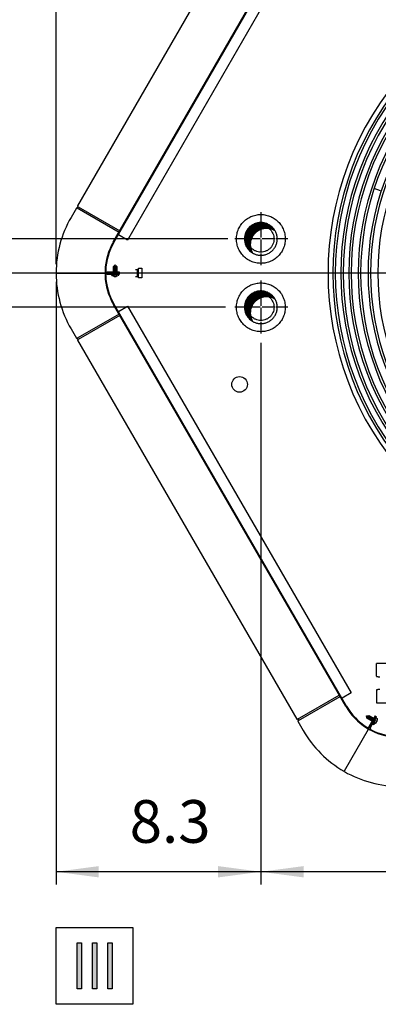
# Model space of a CAD drawing. Units: millimetres. Extents: x -126 to 7010, y -47 to 5170.
# Drawn here: x 5278 to 5645, y 1477 to 2485 of the extents above; entities that cross this region are included whole.
import ezdxf

# ---------------------------------------------------------------- set-up
doc = ezdxf.new("R2010")
doc.units = ezdxf.units.MM
doc.linetypes.add('DOT_CENTER', pattern=[14, 12, -1, 0, -1])
doc.layers.add('1', color=7, linetype='Continuous')
doc.styles.add('CONVERTER_18', font='txt.shx', dxfattribs={"width": 0.9})
doc.dimstyles.new('ME10_DIM_30', dxfattribs={"dimtxt": 43.75, "dimasz": 26.25, "dimexe": 13.125, "dimexo": 8.75, "dimgap": 15.75, "dimtad": 1, "dimdec": 1, "dimlfac": 0.03937, "dimdsep": 46, "dimtxsty": 'CONVERTER_18', "dimblk2": 'OBLIQUE', "dimsah": 1, "dimcen": 0.09, "dimclrd": 6, "dimclre": 6, "dimclrt": 3, "dimadec": 0, "dimazin": 0, "dimtfac": 1, "dimtdec": 4, "dimtix": 1, "dimtmove": 0, "dimatfit": 3, "dimfxl": 1, "dimtolj": 1, "dimtzin": 0, "dimarcsym": 0})
doc.dimstyles.new('ME10_DIM_35', dxfattribs={"dimtxt": 43.75, "dimasz": 26.25, "dimexe": 13.125, "dimexo": 8.75, "dimgap": 15.75, "dimtad": 1, "dimdec": 1, "dimlfac": 0.03937, "dimdsep": 46, "dimtxsty": 'CONVERTER_18', "dimblk2": 'OBLIQUE', "dimsah": 1, "dimcen": 0.09, "dimclrd": 6, "dimclre": 6, "dimclrt": 3, "dimadec": 0, "dimazin": 0, "dimtfac": 1, "dimtdec": 4, "dimtix": 1, "dimtmove": 0, "dimatfit": 3, "dimfxl": 1, "dimtolj": 1, "dimtzin": 0, "dimarcsym": 0})
doc.dimstyles.new('ME10_DIM_39', dxfattribs={"dimtxt": 43.75, "dimasz": 43.75, "dimexe": 13.125, "dimexo": 8.75, "dimgap": 15.75, "dimtad": 1, "dimdec": 1, "dimlfac": 0.03937, "dimdsep": 46, "dimtxsty": 'CONVERTER_18', "dimsah": 1, "dimcen": 0.09, "dimclrd": 6, "dimclre": 6, "dimclrt": 3, "dimadec": 0, "dimazin": 0, "dimtfac": 1, "dimtdec": 4, "dimtix": 1, "dimtmove": 0, "dimatfit": 3, "dimfxl": 1, "dimtolj": 1, "dimtzin": 0, "dimarcsym": 0})
doc.dimstyles.new('ME10_DIM_46', dxfattribs={"dimtxt": 43.75, "dimasz": 43.75, "dimexe": 13.125, "dimexo": 8.75, "dimgap": 15.75, "dimtad": 1, "dimdec": 1, "dimlfac": 0.03937, "dimdsep": 46, "dimtxsty": 'CONVERTER_18', "dimsah": 1, "dimcen": 0.09, "dimclrd": 6, "dimclre": 6, "dimclrt": 3, "dimadec": 0, "dimazin": 0, "dimtfac": 1, "dimtdec": 4, "dimtix": 1, "dimtmove": 0, "dimatfit": 3, "dimfxl": 1, "dimtolj": 1, "dimtzin": 0, "dimarcsym": 0})
doc.dimstyles.new('ME10_DIM_49', dxfattribs={"dimtxt": 43.75, "dimasz": 43.75, "dimexe": 13.125, "dimexo": 8.75, "dimgap": 15.75, "dimtad": 1, "dimdec": 1, "dimlfac": 0.03937, "dimdsep": 46, "dimtxsty": 'CONVERTER_18', "dimsah": 1, "dimcen": 0.09, "dimclrd": 6, "dimclre": 6, "dimclrt": 3, "dimadec": 0, "dimazin": 0, "dimtfac": 1, "dimtdec": 4, "dimtix": 1, "dimtmove": 0, "dimatfit": 3, "dimfxl": 1, "dimtolj": 1, "dimtzin": 0, "dimarcsym": 0})
pattern_1 = [(45, (0, 0), (-0.0707106781, 0.0707106781), [])]

# ---------------------------------------------------------------- blocks, each defined once
blk = doc.blocks.new('*D25')
at = {"layer": '1', "color": 6, "linetype": 'Continuous'}
for p, q in [((5227.6, 2260.9), (5227.6, 2367.8)), ((5490.8, 2260.9), (5214.5, 2260.9)), ((5227.6, 2225.9), (5227.6, 2260.9)), ((5895.8, 2225.9), (5214.5, 2225.9))]:
    blk.add_line(p, q, dxfattribs=at)
at = {"layer": '1', "color": 6}
blk.add_line((5236.9, 2216.6), (5218.4, 2235.2), dxfattribs=at)
blk.add_solid([(5221.9, 2304.6), (5233.4, 2304.6), (5227.6, 2260.9)], dxfattribs=at)
at = {"layer": '1', "color": 3, "insert": (5211.9, 2306.5), "char_height": 43.75, "attachment_point": 7, "rotation": 90, "line_spacing_factor": 0.454545, "style": 'CONVERTER_18'}
blk.add_mtext('1.4', dxfattribs=at)
blk = doc.blocks.new('_OBLIQUE')
at = {"color": 0, "linetype": 'ByBlock', "lineweight": -2}
blk.add_line((-0.5, -0.5), (0.5, 0.5), dxfattribs=at)
blk = doc.blocks.new('*D30')
at = {"layer": '1', "color": 6}
blk.add_line((5218.4, 2235.2), (5236.9, 2216.6), dxfattribs=at)
at = {"layer": '1', "color": 6, "linetype": 'Continuous'}
for p, q in [((5895.8, 2225.9), (5214.5, 2225.9)), ((5227.6, 2225.9), (5227.6, 2190.9)), ((5488.3, 2190.9), (5214.5, 2190.9)), ((5227.6, 2190.9), (5227.6, 2082.3))]:
    blk.add_line(p, q, dxfattribs=at)
at = {"layer": '1', "color": 6}
blk.add_solid([(5233.4, 2147.1), (5221.9, 2147.1), (5227.6, 2190.9)], dxfattribs=at)
at = {"layer": '1', "color": 3, "insert": (5211.9, 2082.3), "char_height": 43.75, "attachment_point": 7, "rotation": 90, "line_spacing_factor": 0.454545, "style": 'CONVERTER_18'}
blk.add_mtext('1.4', dxfattribs=at)
blk = doc.blocks.new('*D34')
at = {"layer": '1', "color": 6, "linetype": 'Continuous'}
for p, q in [((5314.8, 2235), (5314.8, 2931)), ((6494.4, 2235), (6494.4, 2931)), ((5314.8, 2917.9), (6494.4, 2917.9))]:
    blk.add_line(p, q, dxfattribs=at)
at = {"layer": '1', "color": 6}
for points in [[(5358.6, 2923.6), (5358.6, 2912.1), (5314.8, 2917.9)], [(6450.6, 2912.1), (6450.6, 2923.6), (6494.4, 2917.9)]]:
    blk.add_solid(points, dxfattribs=at)
at = {"layer": '1', "color": 3, "insert": (5861.9, 2933.8), "char_height": 43.75, "attachment_point": 7, "rotation": 0.0001, "line_spacing_factor": 0.454545, "style": 'CONVERTER_18'}
blk.add_mtext('46.4', dxfattribs=at)
blk = doc.blocks.new('*D41')
at = {"layer": '1', "color": 6, "linetype": 'Continuous'}
for p, q in [((5904.6, 2217.1), (5904.6, 1599.5)), ((5524.6, 2154.6), (5524.6, 1599.5)), ((5904.6, 1612.6), (5524.6, 1612.6))]:
    blk.add_line(p, q, dxfattribs=at)
at = {"layer": '1', "color": 6}
for points in [[(5568.3, 1618.4), (5568.3, 1606.8), (5524.6, 1612.6)], [(5860.8, 1606.8), (5860.8, 1618.4), (5904.6, 1612.6)]]:
    blk.add_solid(points, dxfattribs=at)
at = {"layer": '1', "color": 3, "insert": (5691.2, 1628.6), "char_height": 43.75, "attachment_point": 7, "rotation": 0.0001, "line_spacing_factor": 0.454545, "style": 'CONVERTER_18'}
blk.add_mtext('15', dxfattribs=at)
blk = doc.blocks.new('*D44')
at = {"layer": '1', "color": 6, "linetype": 'Continuous'}
for p, q in [((5314.8, 2216.8), (5314.8, 1599.5)), ((5524.6, 2154.6), (5524.6, 1599.5)), ((5524.6, 1612.6), (5314.8, 1612.6))]:
    blk.add_line(p, q, dxfattribs=at)
at = {"layer": '1', "color": 6}
for points in [[(5358.6, 1618.4), (5358.6, 1606.8), (5314.8, 1612.6)], [(5480.8, 1606.8), (5480.8, 1618.4), (5524.6, 1612.6)]]:
    blk.add_solid(points, dxfattribs=at)
at = {"layer": '1', "color": 3, "insert": (5390.2, 1628.6), "char_height": 43.75, "attachment_point": 7, "rotation": 0.0001, "line_spacing_factor": 0.454545, "style": 'CONVERTER_18'}
blk.add_mtext('8.3', dxfattribs=at)

msp = doc.modelspace()

# ---------------------------------------------------------------- hatches: boundary and pattern name
at = {"layer": '1', "linetype": 'Continuous'}
h = msp.add_hatch(dxfattribs=at)
h.set_pattern_fill('_USER', color=6, scale=0.1, angle=45, pattern_type=0)
h.set_pattern_definition(pattern_1)
edge = h.paths.add_edge_path()
edge.add_line((5516.06, 2246.47), (5513.49, 2248.33))
edge.add_line((5513.49, 2248.33), (5512.14, 2249.67))
edge.add_line((5512.14, 2249.67), (5510.77, 2251.4))
edge.add_line((5510.77, 2251.4), (5509.99, 2252.66))
edge.add_line((5509.99, 2252.66), (5508.81, 2255.25))
edge.add_line((5508.81, 2255.25), (5507.97, 2258.73))
edge.add_line((5507.97, 2258.73), (5507.83, 2260.89))
edge.add_line((5507.83, 2260.89), (5507.96, 2262.95))
edge.add_line((5507.96, 2262.95), (5508.26, 2264.68))
edge.add_line((5508.26, 2264.68), (5508.8, 2266.52))
edge.add_line((5508.8, 2266.52), (5509.54, 2268.27))
edge.add_line((5509.54, 2268.27), (5510.98, 2270.68))
edge.add_line((5510.98, 2270.68), (5512.11, 2272.08))
edge.add_line((5512.11, 2272.08), (5513.88, 2273.78))
edge.add_line((5513.88, 2273.78), (5515.88, 2275.21))
edge.add_line((5515.88, 2275.21), (5518.15, 2276.36))
edge.add_line((5518.15, 2276.36), (5519.6, 2276.89))
edge.add_line((5519.6, 2276.89), (5522.21, 2277.48))
edge.add_line((5522.21, 2277.48), (5524.58, 2277.64))
edge.add_line((5524.58, 2277.64), (5527.62, 2277.37))
edge.add_line((5527.62, 2277.37), (5530.27, 2276.65))
edge.add_line((5530.27, 2276.65), (5533.14, 2275.29))
edge.add_line((5533.14, 2275.29), (5534.71, 2274.23))
edge.add_line((5534.71, 2274.23), (5536.06, 2273.09))
edge.add_line((5536.06, 2273.09), (5537.87, 2271.08))
edge.add_line((5537.87, 2271.08), (5539, 2269.4))
edge.add_spline(control_points=[(5539, 2269.4), (5538.21, 2269.82), (5536.61, 2270.67), (5533.74, 2271.5), (5530.5, 2271.85), (5526.99, 2271.48), (5523.64, 2270.39), (5520.58, 2268.62), (5517.96, 2266.26), (5515.89, 2263.41), (5514.45, 2260.18), (5513.72, 2256.73), (5513.72, 2253.2), (5514.34, 2250.3), (5515.19, 2248.07), (5515.77, 2247.01), (5516.06, 2246.47)], knot_values=[0, 0, 0, 0, 2.7004731, 5.4060192, 8.9074948, 12.4089703, 15.9105478, 19.4123114, 22.9143133, 26.4165644, 29.9190324, 33.4216477, 36.924315, 40.4269303, 42.2497259, 44.0675256, 44.0675256, 44.0675256, 44.0675256], degree=3, periodic=0)
h = msp.add_hatch(dxfattribs=at)
h.set_pattern_fill('_USER', color=6, scale=0.1, angle=45, pattern_type=0)
h.set_pattern_definition(pattern_1)
edge = h.paths.add_edge_path()
edge.add_line((5516.06, 2176.46), (5513.49, 2178.31))
edge.add_line((5513.49, 2178.31), (5512.14, 2179.65))
edge.add_line((5512.14, 2179.65), (5510.77, 2181.38))
edge.add_line((5510.77, 2181.38), (5509.99, 2182.64))
edge.add_line((5509.99, 2182.64), (5508.81, 2185.23))
edge.add_line((5508.81, 2185.23), (5507.97, 2188.71))
edge.add_line((5507.97, 2188.71), (5507.83, 2190.87))
edge.add_line((5507.83, 2190.87), (5507.96, 2192.93))
edge.add_line((5507.96, 2192.93), (5508.26, 2194.66))
edge.add_line((5508.26, 2194.66), (5508.8, 2196.5))
edge.add_line((5508.8, 2196.5), (5509.54, 2198.25))
edge.add_line((5509.54, 2198.25), (5510.98, 2200.66))
edge.add_line((5510.98, 2200.66), (5512.11, 2202.06))
edge.add_line((5512.11, 2202.06), (5513.88, 2203.76))
edge.add_line((5513.88, 2203.76), (5515.88, 2205.19))
edge.add_line((5515.88, 2205.19), (5518.15, 2206.34))
edge.add_line((5518.15, 2206.34), (5519.6, 2206.87))
edge.add_line((5519.6, 2206.87), (5522.21, 2207.46))
edge.add_line((5522.21, 2207.46), (5524.58, 2207.63))
edge.add_line((5524.58, 2207.63), (5527.62, 2207.35))
edge.add_line((5527.62, 2207.35), (5530.27, 2206.63))
edge.add_line((5530.27, 2206.63), (5533.14, 2205.27))
edge.add_line((5533.14, 2205.27), (5534.71, 2204.21))
edge.add_line((5534.71, 2204.21), (5536.06, 2203.07))
edge.add_line((5536.06, 2203.07), (5537.87, 2201.06))
edge.add_line((5537.87, 2201.06), (5539, 2199.38))
edge.add_spline(control_points=[(5539, 2199.38), (5538.21, 2199.8), (5536.61, 2200.65), (5533.74, 2201.48), (5530.5, 2201.83), (5526.99, 2201.46), (5523.64, 2200.37), (5520.58, 2198.6), (5517.96, 2196.24), (5515.89, 2193.39), (5514.45, 2190.16), (5513.72, 2186.71), (5513.72, 2183.18), (5514.34, 2180.29), (5515.19, 2178.05), (5515.77, 2176.99), (5516.06, 2176.46)], knot_values=[0, 0, 0, 0, 2.7004731, 5.4060192, 8.9074948, 12.4089703, 15.9105478, 19.4123114, 22.9143133, 26.4165644, 29.9190324, 33.4216477, 36.924315, 40.4269303, 42.2497259, 44.0675256, 44.0675256, 44.0675256, 44.0675256], degree=3, periodic=0)
for points in [[(5336.44, 1539.75), (5340.93, 1539.75), (5340.93, 1492.64), (5336.44, 1492.64)], [(5352.16, 1539.75), (5356.65, 1539.75), (5356.65, 1492.64), (5352.16, 1492.64)], [(5367.87, 1539.75), (5372.36, 1539.75), (5372.36, 1492.64), (5367.87, 1492.64)]]:
    msp.add_hatch(color=3, dxfattribs=at).paths.add_polyline_path(points)

# ---------------------------------------------------------------- linework, layer by layer
at = {"color": 1, "linetype": 'Continuous'}
for p, q in [((5679.37, 1825.83), (5642.98, 1825.83)), ((5642.98, 1812.84), (5642.98, 1825.83)), ((5642.98, 1785.82), (5679.37, 1785.82))]:
    msp.add_line(p, q, dxfattribs=at)
at = {"color": 6, "linetype": 'Continuous'}
for points in [[(5499.58, 2260.89), (5500.13, 2255.69), (5501.74, 2250.72), (5504.35, 2246.19), (5507.85, 2242.31), (5512.08, 2239.23), (5516.85, 2237.11), (5521.96, 2236.02), (5527.19, 2236.02), (5532.3, 2237.11), (5537.08, 2239.23), (5541.3, 2242.31), (5544.8, 2246.19), (5547.41, 2250.72), (5549.03, 2255.69), (5549.58, 2260.89), (5549.03, 2266.09), (5547.41, 2271.06), (5544.8, 2275.59), (5541.3, 2279.47), (5537.08, 2282.55), (5532.3, 2284.67), (5527.19, 2285.76), (5521.96, 2285.76), (5516.85, 2284.67), (5512.08, 2282.55), (5507.85, 2279.47), (5504.35, 2275.59), (5501.74, 2271.06), (5500.13, 2266.09), (5499.58, 2260.89)], [(5524.58, 2247.39), (5527.38, 2247.68), (5530.07, 2248.55), (5532.51, 2249.97), (5534.61, 2251.85), (5536.27, 2254.14), (5537.42, 2256.72), (5538, 2259.48), (5538, 2262.3), (5537.42, 2265.06), (5536.27, 2267.64), (5534.61, 2269.93), (5532.51, 2271.81), (5530.07, 2273.23), (5527.38, 2274.1), (5524.58, 2274.39), (5521.77, 2274.1), (5519.09, 2273.23), (5516.64, 2271.81), (5514.55, 2269.93), (5512.89, 2267.64), (5511.74, 2265.06), (5511.15, 2262.3), (5511.15, 2259.48), (5511.74, 2256.72), (5512.89, 2254.14), (5514.55, 2251.85), (5516.64, 2249.97), (5519.09, 2248.55), (5521.77, 2247.68), (5524.58, 2247.39)], [(5499.58, 2190.87), (5500.13, 2185.67), (5501.74, 2180.7), (5504.35, 2176.17), (5507.85, 2172.29), (5512.08, 2169.21), (5516.85, 2167.09), (5521.96, 2166), (5527.19, 2166), (5532.3, 2167.09), (5537.08, 2169.21), (5541.3, 2172.29), (5544.8, 2176.17), (5547.41, 2180.7), (5549.03, 2185.67), (5549.58, 2190.87), (5549.03, 2196.07), (5547.41, 2201.04), (5544.8, 2205.57), (5541.3, 2209.45), (5537.08, 2212.53), (5532.3, 2214.65), (5527.19, 2215.74), (5521.96, 2215.74), (5516.85, 2214.65), (5512.08, 2212.53), (5507.85, 2209.45), (5504.35, 2205.57), (5501.74, 2201.04), (5500.13, 2196.07), (5499.58, 2190.87)], [(5524.58, 2177.37), (5527.38, 2177.66), (5530.07, 2178.53), (5532.51, 2179.95), (5534.61, 2181.84), (5536.27, 2184.12), (5537.42, 2186.7), (5538, 2189.46), (5538, 2192.28), (5537.42, 2195.04), (5536.27, 2197.62), (5534.61, 2199.91), (5532.51, 2201.8), (5530.07, 2203.21), (5527.38, 2204.08), (5524.58, 2204.37), (5521.77, 2204.08), (5519.09, 2203.21), (5516.64, 2201.8), (5514.55, 2199.91), (5512.89, 2197.62), (5511.74, 2195.04), (5511.15, 2192.28), (5511.15, 2189.46), (5511.74, 2186.7), (5512.89, 2184.12), (5514.55, 2181.84), (5516.64, 2179.95), (5519.09, 2178.53), (5521.77, 2177.66), (5524.58, 2177.37)]]:
    msp.add_spline(points, degree=3, dxfattribs=at)
at = {"color": 2, "linetype": 'Continuous'}
for points in [[(5539, 2269.4), (5536.97, 2272.16), (5534.42, 2274.44), (5531.39, 2276.2), (5528.06, 2277.28), (5524.58, 2277.64), (5521.1, 2277.28), (5517.77, 2276.2), (5514.73, 2274.44), (5512.13, 2272.1), (5510.07, 2269.27), (5508.65, 2266.07), (5507.92, 2262.64), (5507.92, 2259.14), (5508.65, 2255.71), (5510.07, 2252.51), (5512.13, 2249.68), (5513.93, 2247.96), (5515.96, 2246.52)], [(5524.58, 2244.14), (5526.33, 2244.23), (5528.06, 2244.5), (5529.75, 2244.95), (5531.39, 2245.58), (5532.95, 2246.38), (5534.42, 2247.34), (5535.78, 2248.44), (5537.02, 2249.68), (5538.13, 2251.04), (5539.08, 2252.51), (5539.88, 2254.07), (5540.51, 2255.71), (5540.96, 2257.41), (5541.23, 2259.14), (5541.33, 2260.89), (5541.23, 2262.64), (5540.96, 2264.38), (5540.51, 2266.07), (5539.88, 2267.7), (5539.08, 2269.27), (5539.04, 2269.33), (5539.01, 2269.4)], [(5515.96, 2246.52), (5516.85, 2246.03), (5517.77, 2245.58), (5521.1, 2244.5), (5524.58, 2244.14)], [(5539, 2199.38), (5536.97, 2202.14), (5534.42, 2204.43), (5531.39, 2206.18), (5528.06, 2207.26), (5524.58, 2207.63), (5521.1, 2207.26), (5517.77, 2206.18), (5514.73, 2204.43), (5512.13, 2202.08), (5510.07, 2199.25), (5508.65, 2196.05), (5507.92, 2192.62), (5507.92, 2189.12), (5508.65, 2185.69), (5510.07, 2182.49), (5512.13, 2179.66), (5513.93, 2177.94), (5515.96, 2176.5)], [(5524.58, 2174.12), (5526.33, 2174.21), (5528.06, 2174.48), (5529.75, 2174.94), (5531.39, 2175.56), (5532.95, 2176.36), (5534.42, 2177.32), (5535.78, 2178.42), (5537.02, 2179.66), (5538.13, 2181.02), (5539.08, 2182.49), (5539.88, 2184.05), (5540.51, 2185.69), (5540.96, 2187.39), (5541.23, 2189.12), (5541.33, 2190.87), (5541.23, 2192.62), (5540.96, 2194.36), (5540.51, 2196.05), (5539.88, 2197.68), (5539.08, 2199.25), (5539.04, 2199.31), (5539.01, 2199.38)], [(5515.96, 2176.5), (5516.85, 2176.01), (5517.77, 2175.56), (5521.1, 2174.48), (5524.58, 2174.12)]]:
    msp.add_spline(points, degree=3, dxfattribs=at)
at = {"color": 250, "linetype": 'Continuous'}
for points in [[(5539, 2269.4), (5536.57, 2270.58), (5533.98, 2271.36), (5530.5, 2271.72), (5527.02, 2271.36), (5523.69, 2270.27), (5520.66, 2268.52), (5518.05, 2266.18), (5516, 2263.34), (5514.57, 2260.14), (5513.84, 2256.72), (5513.84, 2253.22), (5514.57, 2249.79), (5515.23, 2248.09), (5516.06, 2246.47)], [(5539, 2199.38), (5536.57, 2200.56), (5533.98, 2201.34), (5530.5, 2201.7), (5527.02, 2201.34), (5523.69, 2200.25), (5520.66, 2198.5), (5518.05, 2196.16), (5516, 2193.33), (5514.57, 2190.13), (5513.84, 2186.7), (5513.84, 2183.2), (5514.57, 2179.77), (5515.23, 2178.07), (5516.06, 2176.46)]]:
    msp.add_spline(points, degree=3, dxfattribs=at)
at = {"color": 1, "linetype": 'Continuous'}
for points in [[(5642.98, 1812.84), (5643.03, 1812.78), (5643.15, 1812.72), (5643.38, 1812.66), (5643.7, 1812.59), (5644.09, 1812.52), (5644.8, 1812.42), (5645.61, 1812.32), (5646.09, 1812.26), (5646.58, 1812.2)], [(5646.58, 1799.44), (5646.09, 1799.39), (5645.61, 1799.33), (5644.8, 1799.23), (5644.09, 1799.12), (5643.7, 1799.06), (5643.38, 1798.99), (5643.15, 1798.92), (5643.03, 1798.86), (5642.98, 1798.81)]]:
    msp.add_spline(points, degree=3, dxfattribs=at)
at = {"layer": '1', "color": 3, "linetype": 'Continuous'}
for p, q in [((5560.4, 2682.79), (5336.92, 2294.75)), ((5335.64, 2292.53), (5330.12, 2282.97)), ((5336.58, 2292.6), (5336.29, 2292.74)), ((5337.4, 2293.57), (5336.9, 2292.71)), ((5337.32, 2293.9), (5337.06, 2294.09)), ((5315.42, 2225.86), (5314.82, 2226.21)), ((5314.82, 2225.51), (5315.42, 2225.86)), ((5330.12, 2168.75), (5335.64, 2159.19)), ((5336.29, 2158.98), (5336.58, 2159.12)), ((5336.9, 2159.02), (5337.4, 2158.15)), ((5336.89, 2157.03), (5561.26, 1768.99)), ((5337.06, 2157.64), (5337.32, 2157.82)), ((5562.2, 1768.92), (5561.91, 1768.78)), ((5562.52, 1768.81), (5563.02, 1767.95)), ((5562.54, 1766.77), (5568.06, 1757.21)), ((5562.96, 1767.62), (5562.69, 1767.43)), ((5610.17, 1715.92), (5609.57, 1715.58)), ((5610.17, 1715.23), (5610.17, 1715.92)), ((5336.44, 1492.64), (5336.44, 1539.75)), ((5336.44, 1539.75), (5340.93, 1539.75)), ((5340.93, 1539.75), (5340.93, 1492.64)), ((5352.16, 1492.64), (5352.16, 1539.75)), ((5352.16, 1539.75), (5356.65, 1539.75)), ((5356.65, 1539.75), (5356.65, 1492.64)), ((5367.87, 1492.64), (5367.87, 1539.75)), ((5367.87, 1539.75), (5372.36, 1539.75)), ((5372.36, 1539.75), (5372.36, 1492.64)), ((5340.93, 1492.64), (5336.44, 1492.64)), ((5356.65, 1492.64), (5352.16, 1492.64)), ((5372.36, 1492.64), (5367.87, 1492.64))]:
    msp.add_line(p, q, dxfattribs=at)
at = {"layer": '1', "color": 1, "linetype": 'Continuous'}
for p, q in [((5373.43, 2257.78), (5610.55, 2669.46)), ((5374.02, 2257.22), (5611.42, 2669.37)), ((5379.85, 2226.77), (5367.2, 2226.77)), ((5367.2, 2226.14), (5379.85, 2226.14)), ((5379.85, 2225.59), (5367.2, 2225.59)), ((5367.2, 2224.96), (5379.85, 2224.96)), ((5379.85, 2226.14), (5379.85, 2226.77)), ((5379.85, 2224.96), (5379.85, 2225.59)), ((5611.45, 1782.26), (5373.51, 2193.8)), ((5612.32, 1782.36), (5374.02, 2194.51)), ((5642.98, 1798.81), (5642.98, 1785.82)), ((5641.6, 1772.18), (5635.28, 1761.22)), ((5635.82, 1760.91), (5642.15, 1771.86)), ((5642.62, 1771.59), (5636.3, 1760.63)), ((5636.84, 1760.32), (5643.17, 1771.27)), ((5642.15, 1771.86), (5641.6, 1772.18)), ((5643.17, 1771.27), (5642.62, 1771.59))]:
    msp.add_line(p, q, dxfattribs=at)
at = {"layer": '1', "color": 2, "linetype": 'Continuous'}
for p, q in [((5616.33, 2655.96), (5388.09, 2259.67)), ((5388.09, 2259.67), (5378.6, 2265.15)), ((5378.6, 2186.57), (5388.09, 2192.05)), ((5388.09, 2192.05), (5617.23, 1795.76)), ((5617.23, 1795.76), (5607.74, 1790.29))]:
    msp.add_line(p, q, dxfattribs=at)
at = {"layer": '1', "color": 6, "linetype": 'Continuous'}
for p, q in [((5647.01, 2310.03), (5640.65, 2312.56)), ((5336.58, 2292.6), (5379.29, 2267.94)), ((5337.32, 2293.9), (5380.04, 2269.24)), ((5373.6, 2232.76), (5375.3, 2234.46)), ((5373.6, 2232.76), (5377.1, 2232.76)), ((5373.6, 2226.77), (5373.6, 2232.76)), ((5373.6, 2231.76), (5377.1, 2231.76)), ((5373.6, 2230.76), (5377.1, 2230.76)), ((5373.6, 2229.76), (5377.1, 2229.76)), ((5375.3, 2234.46), (5375.4, 2234.46)), ((5375.4, 2234.46), (5377.1, 2232.76)), ((5377.1, 2232.76), (5377.1, 2226.77)), ((5399.25, 2229.37), (5396.15, 2229.37)), ((5397.75, 2229.37), (5397.75, 2222.37)), ((5399.25, 2220.87), (5399.25, 2230.87)), ((5399.25, 2230.87), (5402.75, 2230.87)), ((5399.25, 2222.37), (5399.25, 2229.37)), ((5402.75, 2230.87), (5402.75, 2220.87)), ((5315.42, 2225.86), (5364.92, 2225.86)), ((5371.19, 2224.77), (5371.19, 2224.14)), ((5376.34, 2224.77), (5371.19, 2224.77)), ((5371.19, 2224.14), (5376.34, 2224.14)), ((5372, 2223.71), (5372, 2224.14)), ((5373.53, 2222.72), (5372.11, 2223.49)), ((5372.41, 2224.96), (5372.18, 2224.92)), ((5373.59, 2225.59), (5373.6, 2226.14)), ((5373.6, 2228.76), (5377.1, 2228.76)), ((5373.6, 2227.77), (5377.1, 2227.77)), ((5374.37, 2222.74), (5373.96, 2222.74)), ((5376.75, 2222.74), (5376.34, 2222.74)), ((5377.1, 2226.14), (5377.1, 2225.9)), ((5378.59, 2223.49), (5377.18, 2222.72)), ((5378.52, 2224.92), (5378.3, 2224.96)), ((5378.7, 2224.69), (5378.7, 2223.71)), ((5396.15, 2222.37), (5399.25, 2222.37)), ((5402.75, 2220.87), (5399.25, 2220.87)), ((5379.29, 2183.78), (5336.58, 2159.12)), ((5380.04, 2182.48), (5337.32, 2157.82)), ((5562.2, 1768.92), (5604.92, 1793.58)), ((5562.96, 1767.62), (5605.67, 1792.28)), ((5632.67, 1772.08), (5632.72, 1772.17)), ((5633.29, 1769.76), (5632.67, 1772.08)), ((5632.72, 1772.17), (5635.04, 1772.79)), ((5633.29, 1769.76), (5635.04, 1772.79)), ((5638.48, 1766.77), (5633.29, 1769.76)), ((5634.15, 1769.26), (5635.9, 1772.29)), ((5635.02, 1768.76), (5636.77, 1771.79)), ((5635.04, 1772.79), (5640.23, 1769.8)), ((5635.88, 1768.26), (5637.63, 1771.29)), ((5636.75, 1767.76), (5638.5, 1770.79)), ((5637.61, 1767.26), (5639.36, 1770.3)), ((5641.58, 1768.13), (5639, 1763.68)), ((5639.49, 1766.17), (5639.02, 1766.45)), ((5639.55, 1763.36), (5642.12, 1767.82)), ((5640.77, 1769.48), (5640.97, 1769.36)), ((5642.35, 1765.41), (5642.14, 1765.06)), ((5642.53, 1770.1), (5642.39, 1769.93)), ((5642.83, 1770.14), (5643.68, 1769.65)), ((5643.54, 1767.48), (5643.33, 1767.12)), ((5643.81, 1769.45), (5643.77, 1767.84)), ((5610.17, 1715.92), (5634.92, 1758.79)), ((5639, 1763.68), (5639.55, 1763.36)), ((5639.45, 1764.83), (5639.37, 1764.61)), ((5640.33, 1763.85), (5639.95, 1764.06)), ((5641.95, 1764.67), (5640.57, 1763.83)), ((5314.82, 1555.57), (5393.57, 1555.57)), ((5314.82, 1476.82), (5314.82, 1555.57)), ((5393.57, 1555.57), (5393.57, 1476.82)), ((5393.57, 1476.82), (5314.82, 1476.82))]:
    msp.add_line(p, q, dxfattribs=at)
at = {"layer": '1', "color": 6, "linetype": 'DOT_CENTER'}
for p, q in [((5524.58, 2288.4), (5524.58, 2233.38)), ((5552.08, 2260.89), (5497.08, 2260.89)), ((5524.58, 2218.38), (5524.58, 2163.36)), ((5552.08, 2190.87), (5497.08, 2190.87))]:
    msp.add_line(p, q, dxfattribs=at)
at = {"layer": '1', "color": 250, "linetype": 'Continuous'}
for p, q in [((5516.06, 2246.47), (5515.96, 2246.52)), ((5516.06, 2176.46), (5515.96, 2176.5))]:
    msp.add_line(p, q, dxfattribs=at)
at = {"layer": '1', "color": 6, "linetype": 'Continuous'}
msp.add_circle((5502.74, 2111.87), 8, dxfattribs=at)
at = {"layer": '1', "color": 1, "linetype": 'Continuous'}
for centre, radius, start, end in [((5904.58, 2225.88), 311.24, 137.75352, 222.24648), ((5429.05, 2225.86), 64.13, 149.99995, 177.6663), ((5428.91, 2225.53), 63.37, 149.99992, 177.33795), ((5429.05, 2225.86), 64.13, 177.79817, 182.2998), ((5367.21, 2228.38), 2.24, 173.40664, 269.89408), ((5367.2, 2223.36), 2.23, 90, 182.80462), ((5429.05, 2225.86), 64.13, 182.3337, 210.00005), ((5367.2, 2228.38), 1.61, 170.81118, 269.95118), ((5367.2, 2223.36), 1.6, 90, 183.91041), ((5428.91, 2226.19), 63.37, 182.66207, 210.0001), ((5666.98, 1814.33), 64.13, 210.00008, 237.66637), ((5667.2, 1814.04), 63.37, 209.99987, 237.33791), ((5633.88, 1762.03), 2.24, 233.40664, 329.89408), ((5666.98, 1814.33), 64.13, 237.79817, 242.2998), ((5633.88, 1762.03), 1.61, 230.81118, 329.95118), ((5638.23, 1759.52), 2.23, 150, 242.80462), ((5638.23, 1759.52), 1.6, 150, 243.91041), ((5666.98, 1814.33), 64.13, 242.3337, 270.00005), ((5666.63, 1814.37), 63.37, 242.66207, 270.0001)]:
    msp.add_arc(centre, radius, start, end, dxfattribs=at)
at = {"layer": '1', "color": 6, "linetype": 'Continuous'}
for centre, radius, start, end in [((5904.58, 2225.88), 306.24, 137.86941, 222.13058), ((5904.58, 2225.88), 303.74, 137.92887, 222.07112), ((5904.58, 2225.88), 298.13, 138.06581, 221.93418), ((5904.58, 2225.88), 295.63, 138.12861, 221.87138), ((5904.58, 2225.88), 290.02, 138.27319, 221.72681), ((5904.58, 2225.88), 287.52, 138.33952, 221.66048), ((5904.58, 2225.88), 280.3, 138.53786, 221.46214), ((5904.58, 2225.88), 277.8, 138.60893, 221.39106), ((5904.58, 2225.88), 270.24, 138.83205, 221.16794), ((5904.58, 2225.88), 267.74, 138.90862, 221.09137), ((5904.58, 2225.88), 260.25, 139.14671, 220.85328), ((5372.21, 2223.67), 0.207, 170.80027, 241.89451), ((5372.23, 2224.7), 0.232, 102.4433, 161.94171), ((5375.35, 2227.21), 4.85, 247.91002, 292.09033), ((5375.36, 2224.35), 1.89, 238.45681, 269.87348), ((5375.35, 2224.35), 1.89, 270.12652, 301.54319), ((5376.34, 2225.45), 0.685, 269.99985, 313.82976), ((5376.34, 2225.45), 1.32, 269.99956, 337.92688), ((5378.34, 2225.45), 1.32, 148.60971, 174.07117), ((5378.34, 2225.45), 0.685, 89.99969, 168.56181), ((5378.47, 2224.7), 0.232, 357.78832, 77.5567), ((5378.5, 2223.67), 0.207, 298.10549, 9.19973), ((5641.98, 1770.21), 1.32, 208.60971, 234.07117), ((5641.98, 1770.21), 0.685, 149.99969, 228.56181), ((5640.98, 1768.48), 0.685, 329.99985, 13.82976), ((5638.97, 1768.5), 4.85, 307.91002, 352.09033), ((5640.98, 1768.48), 1.32, 329.99956, 37.92688), ((5641.45, 1767.07), 1.89, 298.45681, 329.87348), ((5642.71, 1769.95), 0.232, 57.78832, 137.5567), ((5641.45, 1767.07), 1.89, 330.12652, 1.54319), ((5643.61, 1769.46), 0.207, 358.10549, 69.19973), ((5639.59, 1764.54), 0.232, 162.4433, 221.94171), ((5640.46, 1764.01), 0.207, 230.80027, 301.89451)]:
    msp.add_arc(centre, radius, start, end, dxfattribs=at)
at = {"layer": '1', "color": 3, "linetype": 'Continuous'}
for centre, radius, start, end in [((5336.08, 2292.28), 0.505, 65.42188, 149.57807), ((5336.68, 2292.83), 0.251, 247.41313, 330.00078), ((5337.35, 2294.5), 0.501, 157.4943, 235.00651), ((5337.18, 2293.7), 0.251, 330.00717, 54.99283), ((5429.05, 2225.86), 114.23, 150.00001, 179.82604), ((5429.05, 2225.86), 114.23, 180.17395, 210), ((5336.08, 2159.44), 0.505, 210.42193, 294.57812), ((5336.68, 2158.89), 0.251, 29.99922, 112.58687), ((5337.35, 2157.23), 0.501, 124.99349, 202.5057), ((5337.18, 2158.02), 0.251, 305.00717, 29.99283), ((5561.7, 1769.24), 0.501, 217.4943, 295.00651), ((5562.3, 1768.69), 0.251, 30.00717, 114.99283), ((5562.98, 1767.02), 0.505, 125.42188, 209.57807), ((5562.8, 1767.82), 0.251, 307.41313, 30.00078), ((5666.99, 1814.33), 114.23, 210.00001, 239.82604), ((5666.98, 1814.33), 114.23, 240.17395, 270)]:
    msp.add_arc(centre, radius, start, end, dxfattribs=at)

# ---------------------------------------------------------------- dimensions: what is measured, and where the dimension line sits
at = {"layer": '1'}
for base, p1, p2, dimstyle, picture, middle in [((5314.82, 2917.87), (6494.39, 2226.21), (5314.82, 2226.21), 'ME10_DIM_39', '*D34', (5904.91, 2950.28)), ((5524.58, 1612.6), (5314.82, 2225.51), (5524.58, 2163.36), 'ME10_DIM_49', '*D44', (5419.7, 1645)), ((5904.58, 1612.6), (5524.58, 2163.36), (5904.58, 2225.88), 'ME10_DIM_46', '*D41', (5714.58, 1644.89))]:
    dim = msp.add_linear_dim(base=base, p1=p1, p2=p2, dimstyle=dimstyle, dxfattribs=at)
    dim.commit()
    dim.dimension.update_dxf_attribs({"geometry": picture, "text_midpoint": middle, "text_rotation": 0.00014})
for p1, dimstyle, picture, middle in [((5499.58, 2260.89), 'ME10_DIM_30', '*D25', (5195.46, 2337.19)), ((5497.08, 2190.87), 'ME10_DIM_35', '*D30', (5195.46, 2112.9))]:
    dim = msp.add_linear_dim(base=(5227.65, 2225.88), p1=p1, p2=(5904.58, 2225.88), angle=90, dimstyle=dimstyle, dxfattribs=at)
    dim.commit()
    dim.dimension.update_dxf_attribs({"geometry": picture, "text_midpoint": middle, "text_rotation": 90})

doc.saveas('drawing.dxf')
